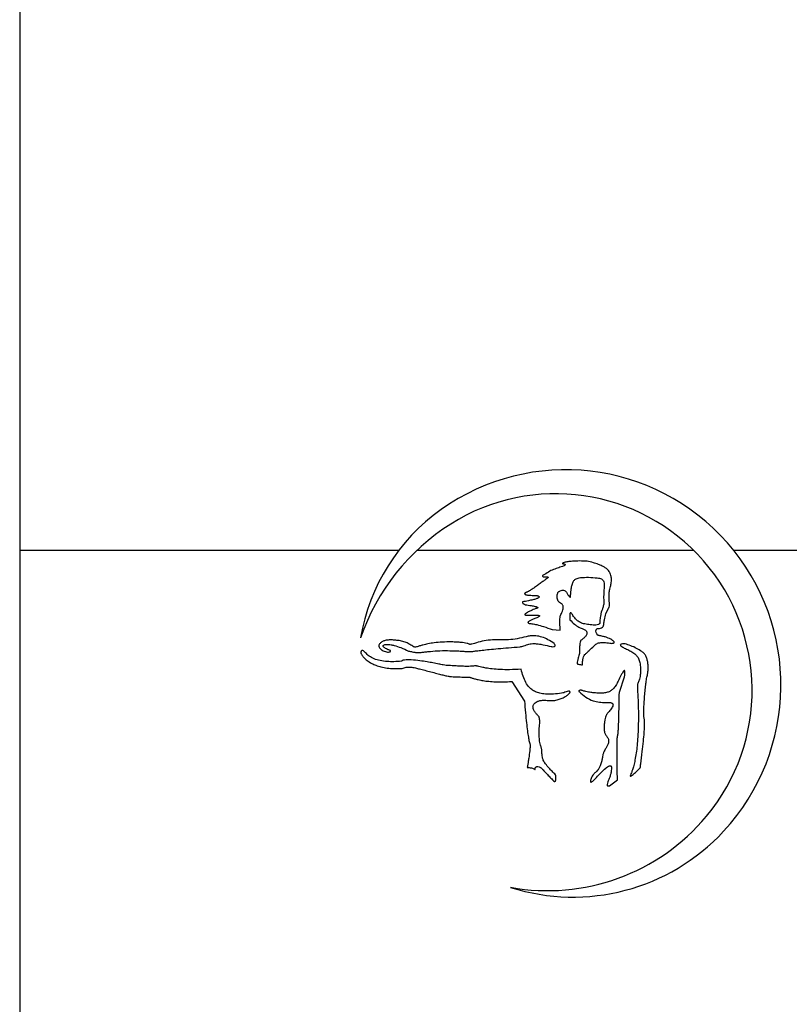
# Model space of a CAD drawing. Units: millimetres. Extents: x 15 to 966, y -824 to 292.
# Drawn here: x 187 to 203, y 197 to 218 of the extents above; entities that cross this region are included whole.
import ezdxf

# ---------------------------------------------------------------- set-up
doc = ezdxf.new("R2010")
doc.units = ezdxf.units.MM

msp = doc.modelspace()

# ---------------------------------------------------------------- linework, layer by layer
at = {"color": 7, "linetype": 'Continuous', "lineweight": 25}
for p, q in [((186.607, 230.303), (186.607, 206.97)), ((186.607, 230.303), (186.607, 206.97)), ((194.78, 206.97), (186.607, 206.97)), ((194.78, 206.97), (186.607, 206.97)), ((186.607, 206.97), (186.607, 173.637)), ((186.607, 206.97), (186.607, 173.637)), ((201.14, 206.97), (195.17, 206.97)), ((201.14, 206.97), (195.17, 206.97)), ((236.607, 206.97), (202.003, 206.97)), ((236.607, 206.97), (202.003, 206.97)), ((199.246, 205.604), (199.306, 205.728)), ((198.091, 205.264), (198.264, 205.253)), ((198.74, 204.503), (198.746, 204.533)), ((199.538, 203.914), (199.65, 204.247)), ((197.217, 204.146), (197.491, 203.723)), ((199.324, 201.897), (199.496, 202.022))]:
    msp.add_line(p, q, dxfattribs=at)
for centre, radius, start, end in [((198.382, 204.069), 4.64, 317.162, 125.4173), ((198.162, 203.954), 4.239, 320.1542, 122.239), ((198.165, 204.374), 4.266, 125.4173, 170.4255), ((198.414, 203.555), 4.71, 122.239, 161.0666), ((198.022, 202.387), 0.333, 203.4974, 205.0529), ((197.99, 204.098), 4.463, 259.7072, 320.1542), ((198.537, 203.925), 4.428, 252.3233, 317.162)]:
    msp.add_arc(centre, radius, start, end, dxfattribs=at)
for points, knots in [([(198.348, 206.639), (198.336, 206.633), (198.307, 206.62), (198.239, 206.601), (198.145, 206.57), (198.03, 206.523), (197.961, 206.474), (197.924, 206.449)], [0, 0, 0, 0, 0.0845408, 0.2062254, 0.4549615, 0.7163555, 1, 1, 1, 1]), ([(198.841, 206.74), (198.789, 206.741), (198.684, 206.744), (198.545, 206.738), (198.433, 206.727), (198.364, 206.715), (198.329, 206.703), (198.319, 206.697), (198.316, 206.694), (198.315, 206.691), (198.314, 206.688), (198.314, 206.686), (198.316, 206.683), (198.317, 206.682), (198.318, 206.681)], [0, 0, 0, 0, 0.288442, 0.574125, 0.766745, 0.907436, 0.95681, 0.966359, 0.974178, 0.979335, 0.983973, 0.988632, 0.993824, 1, 1, 1, 1]), ([(198.318, 206.681), (198.327, 206.68), (198.341, 206.68), (198.357, 206.676), (198.364, 206.673), (198.368, 206.669), (198.369, 206.667), (198.37, 206.664), (198.369, 206.66), (198.366, 206.655), (198.36, 206.647), (198.353, 206.643), (198.348, 206.639)], [0, 0, 0, 0, 0.3141421, 0.4377628, 0.5396604, 0.5719507, 0.6019123, 0.6317848, 0.6646921, 0.7261229, 0.8097924, 1, 1, 1, 1]), ([(199.347, 206.455), (199.347, 206.455), (199.345, 206.457), (199.343, 206.461), (199.341, 206.471), (199.335, 206.491), (199.319, 206.522), (199.284, 206.561), (199.233, 206.6), (199.164, 206.637), (199.079, 206.672), (198.969, 206.708), (198.887, 206.729), (198.841, 206.74)], [0, 0, 0, 0, 0.00453, 0.010376, 0.023003, 0.056528, 0.113041, 0.194791, 0.311758, 0.429971, 0.580357, 0.768501, 1, 1, 1, 1]), ([(197.985, 206.371), (197.972, 206.362), (197.94, 206.337), (197.881, 206.294), (197.809, 206.24), (197.733, 206.187), (197.664, 206.138), (197.607, 206.103), (197.567, 206.078), (197.546, 206.07), (197.539, 206.068)], [0, 0, 0, 0, 0.086914, 0.228219, 0.402207, 0.587189, 0.741874, 0.873622, 0.959104, 1, 1, 1, 1]), ([(197.924, 206.449), (197.915, 206.445), (197.9, 206.439), (197.887, 206.429), (197.882, 206.424), (197.881, 206.421), (197.881, 206.418), (197.882, 206.416), (197.883, 206.413), (197.888, 206.408), (197.897, 206.405), (197.904, 206.402), (197.907, 206.401)], [0, 0, 0, 0, 0.363079, 0.525809, 0.564785, 0.598138, 0.62829, 0.658442, 0.691796, 0.730771, 0.893501, 1, 1, 1, 1]), ([(197.907, 206.401), (197.915, 206.402), (197.94, 206.404), (197.969, 206.405), (197.991, 206.401), (197.997, 206.397), (197.999, 206.395), (198, 206.393), (198, 206.39), (198, 206.388), (197.997, 206.382), (197.991, 206.376), (197.986, 206.372), (197.985, 206.371)], [0, 0, 0, 0, 0.1910543, 0.5940033, 0.7067774, 0.733223, 0.7554817, 0.7753182, 0.7951547, 0.8174134, 0.843859, 0.9566331, 1, 1, 1, 1]), ([(198.52, 206.222), (198.522, 206.229), (198.528, 206.244), (198.536, 206.279), (198.552, 206.314), (198.581, 206.343), (198.611, 206.362), (198.651, 206.377), (198.682, 206.381), (198.699, 206.383)], [0, 0, 0, 0, 0.079306, 0.188684, 0.401655, 0.514609, 0.64567, 0.803979, 1, 1, 1, 1]), ([(198.699, 206.383), (198.758, 206.387), (198.879, 206.396), (199, 206.383), (199.062, 206.377)], [0, 0, 0, 0, 0.4866361, 1, 1, 1, 1]), ([(199.062, 206.377), (199.078, 206.376), (199.109, 206.373), (199.15, 206.358), (199.184, 206.332), (199.207, 206.289), (199.209, 206.254), (199.21, 206.235)], [0, 0, 0, 0, 0.212377, 0.392864, 0.555071, 0.760147, 1, 1, 1, 1]), ([(199.347, 206.193), (199.353, 206.221), (199.362, 206.267), (199.369, 206.327), (199.369, 206.373), (199.358, 206.413), (199.351, 206.44), (199.347, 206.455)], [0, 0, 0, 0, 0.320221, 0.534222, 0.68252, 0.828312, 1, 1, 1, 1]), ([(198.485, 205.984), (198.488, 206.019), (198.493, 206.079), (198.504, 206.155), (198.51, 206.2), (198.518, 206.219), (198.52, 206.222)], [0, 0, 0, 0, 0.434449, 0.749106, 0.950939, 1, 1, 1, 1]), ([(199.21, 206.235), (199.209, 206.197), (199.207, 206.122), (199.201, 206.024), (199.197, 205.947), (199.202, 205.906), (199.204, 205.889)], [0, 0, 0, 0, 0.334936, 0.646967, 0.851039, 1, 1, 1, 1]), ([(199.317, 206.027), (199.317, 206.035), (199.317, 206.056), (199.323, 206.092), (199.334, 206.138), (199.342, 206.173), (199.347, 206.193)], [0, 0, 0, 0, 0.154924, 0.372652, 0.630779, 1, 1, 1, 1]), ([(197.771, 205.937), (197.763, 205.934), (197.731, 205.921), (197.666, 205.903), (197.567, 205.881), (197.491, 205.868), (197.449, 205.86)], [0, 0, 0, 0, 0.081342, 0.307265, 0.613204, 1, 1, 1, 1]), ([(197.539, 206.068), (197.532, 206.066), (197.52, 206.063), (197.508, 206.057), (197.501, 206.05), (197.497, 206.046), (197.496, 206.041), (197.496, 206.036), (197.497, 206.031), (197.501, 206.026), (197.506, 206.022), (197.516, 206.016), (197.533, 206.011), (197.548, 206.009), (197.556, 206.008)], [0, 0, 0, 0, 0.160469, 0.284393, 0.334328, 0.377648, 0.416321, 0.453208, 0.49175, 0.535191, 0.58605, 0.646115, 0.798485, 1, 1, 1, 1]), ([(197.556, 206.008), (197.58, 206.007), (197.625, 206.003), (197.685, 206), (197.729, 205.997), (197.751, 205.996), (197.758, 205.996)], [0, 0, 0, 0, 0.3427845, 0.6775463, 0.8841882, 1, 1, 1, 1]), ([(197.758, 205.996), (197.762, 205.996), (197.77, 205.995), (197.782, 205.991), (197.794, 205.985), (197.802, 205.979), (197.805, 205.973), (197.806, 205.969), (197.806, 205.965), (197.804, 205.96), (197.799, 205.954), (197.788, 205.946), (197.778, 205.941), (197.771, 205.937)], [0, 0, 0, 0, 0.096697, 0.224619, 0.356711, 0.471545, 0.505529, 0.538868, 0.573865, 0.61337, 0.686635, 0.784024, 1, 1, 1, 1]), ([(198.271, 205.836), (198.257, 205.844), (198.231, 205.859), (198.207, 205.897), (198.196, 205.937), (198.194, 205.989), (198.204, 206.034), (198.217, 206.067), (198.224, 206.077), (198.227, 206.079), (198.228, 206.079), (198.229, 206.08)], [0, 0, 0, 0, 0.16972, 0.321136, 0.467857, 0.61219, 0.865941, 0.961675, 0.987435, 0.99452, 1, 1, 1, 1]), ([(198.229, 206.08), (198.231, 206.081), (198.236, 206.083), (198.246, 206.09), (198.269, 206.104), (198.3, 206.116), (198.338, 206.114), (198.371, 206.098), (198.402, 206.064), (198.417, 206.033), (198.425, 206.014)], [0, 0, 0, 0, 0.02965, 0.066037, 0.151895, 0.339597, 0.456946, 0.590858, 0.763205, 1, 1, 1, 1]), ([(198.425, 206.014), (198.427, 206.012), (198.44, 205.997), (198.456, 205.979), (198.473, 205.966), (198.479, 205.964), (198.481, 205.963), (198.482, 205.964), (198.484, 205.964), (198.485, 205.965), (198.486, 205.966), (198.486, 205.968), (198.487, 205.974), (198.486, 205.979), (198.485, 205.984), (198.485, 205.984)], [0, 0, 0, 0, 0.098131, 0.587596, 0.719044, 0.741274, 0.759881, 0.775616, 0.789696, 0.803776, 0.81951, 0.838117, 0.860347, 0.991795, 1, 1, 1, 1]), ([(199.324, 205.842), (199.322, 205.865), (199.32, 205.907), (199.318, 205.968), (199.317, 206.007), (199.317, 206.027)], [0, 0, 0, 0, 0.3737734, 0.6783917, 1, 1, 1, 1]), ([(197.449, 205.86), (197.448, 205.856), (197.447, 205.848), (197.451, 205.837), (197.458, 205.828), (197.477, 205.813), (197.498, 205.806), (197.514, 205.8)], [0, 0, 0, 0, 0.135301, 0.233891, 0.34482, 0.477015, 1, 1, 1, 1]), ([(197.734, 205.717), (197.699, 205.702), (197.638, 205.676), (197.564, 205.639), (197.522, 205.614), (197.505, 205.598), (197.502, 205.591), (197.502, 205.589), (197.502, 205.586), (197.503, 205.583), (197.505, 205.581), (197.511, 205.578), (197.53, 205.574), (197.549, 205.574), (197.562, 205.574)], [0, 0, 0, 0, 0.345152, 0.592686, 0.742141, 0.784284, 0.794275, 0.802758, 0.810376, 0.817994, 0.826477, 0.836469, 0.878611, 1, 1, 1, 1]), ([(197.514, 205.8), (197.555, 205.794), (197.623, 205.784), (197.708, 205.768), (197.756, 205.755), (197.776, 205.745), (197.78, 205.741), (197.782, 205.739), (197.782, 205.737), (197.782, 205.734), (197.78, 205.732), (197.775, 205.728), (197.76, 205.722), (197.745, 205.719), (197.734, 205.717)], [0, 0, 0, 0, 0.3669147, 0.6269684, 0.775322, 0.8158662, 0.8250232, 0.8324814, 0.8389242, 0.845367, 0.8528251, 0.8619821, 0.9025263, 1, 1, 1, 1]), ([(198.264, 205.55), (198.269, 205.562), (198.281, 205.59), (198.302, 205.635), (198.32, 205.685), (198.329, 205.732), (198.328, 205.769), (198.316, 205.798), (198.297, 205.821), (198.28, 205.83), (198.271, 205.836)], [0, 0, 0, 0, 0.1190943, 0.2864173, 0.4719185, 0.6076964, 0.7342646, 0.8160116, 0.9017344, 1, 1, 1, 1]), ([(199.204, 205.889), (199.205, 205.878), (199.208, 205.851), (199.199, 205.799), (199.185, 205.739), (199.168, 205.688), (199.157, 205.662), (199.153, 205.655), (199.152, 205.653), (199.151, 205.652)], [0, 0, 0, 0, 0.142006, 0.324453, 0.638236, 0.898473, 0.970018, 0.988141, 1, 1, 1, 1]), ([(199.306, 205.728), (199.308, 205.731), (199.313, 205.737), (199.323, 205.762), (199.325, 205.798), (199.324, 205.829), (199.324, 205.842)], [0, 0, 0, 0, 0.0894203, 0.1935687, 0.6742021, 1, 1, 1, 1]), ([(197.562, 205.574), (197.59, 205.575), (197.643, 205.577), (197.713, 205.578), (197.765, 205.576), (197.795, 205.573), (197.809, 205.568), (197.813, 205.565), (197.816, 205.563), (197.818, 205.56), (197.818, 205.558), (197.817, 205.555), (197.814, 205.549), (197.803, 205.541), (197.776, 205.526), (197.752, 205.516), (197.734, 205.509)], [0, 0, 0, 0, 0.232396, 0.443676, 0.578132, 0.672082, 0.688421, 0.701762, 0.712461, 0.719326, 0.725974, 0.733298, 0.742058, 0.780961, 0.84399, 1, 1, 1, 1]), ([(197.734, 205.509), (197.71, 205.499), (197.668, 205.482), (197.616, 205.457), (197.585, 205.44), (197.572, 205.427), (197.569, 205.423), (197.567, 205.418), (197.568, 205.413), (197.57, 205.409), (197.575, 205.405), (197.588, 205.399), (197.614, 205.394), (197.637, 205.391), (197.651, 205.39)], [0, 0, 0, 0, 0.272366, 0.471997, 0.613607, 0.637677, 0.657121, 0.672916, 0.688601, 0.705245, 0.725752, 0.751702, 0.851864, 1, 1, 1, 1]), ([(198.264, 205.253), (198.261, 205.301), (198.256, 205.382), (198.256, 205.48), (198.259, 205.531), (198.264, 205.549), (198.264, 205.55)], [0, 0, 0, 0, 0.484532, 0.818982, 0.985463, 1, 1, 1, 1]), ([(198.526, 205.586), (198.519, 205.596), (198.509, 205.61), (198.495, 205.623), (198.487, 205.626), (198.482, 205.626), (198.478, 205.624), (198.473, 205.617), (198.467, 205.594), (198.466, 205.545), (198.47, 205.501), (198.473, 205.473)], [0, 0, 0, 0, 0.169684, 0.236736, 0.260551, 0.280605, 0.30066, 0.324475, 0.391527, 0.623089, 1, 1, 1, 1]), ([(198.907, 205.366), (198.868, 205.371), (198.798, 205.38), (198.706, 205.409), (198.633, 205.453), (198.574, 205.513), (198.542, 205.561), (198.526, 205.586)], [0, 0, 0, 0, 0.256119, 0.456781, 0.624019, 0.807107, 1, 1, 1, 1]), ([(199.151, 205.652), (199.151, 205.652), (199.15, 205.651), (199.146, 205.642), (199.142, 205.621), (199.134, 205.579), (199.125, 205.515), (199.118, 205.462), (199.115, 205.431)], [0, 0, 0, 0, 0.000633, 0.015761, 0.128008, 0.285477, 0.588684, 1, 1, 1, 1]), ([(199.204, 205.384), (199.208, 205.415), (199.217, 205.489), (199.236, 205.562), (199.246, 205.604)], [0, 0, 0, 0, 0.421584, 1, 1, 1, 1]), ([(197.651, 205.39), (197.687, 205.384), (197.773, 205.37), (197.92, 205.325), (198.03, 205.286), (198.091, 205.264)], [0, 0, 0, 0, 0.2376692, 0.570382, 1, 1, 1, 1]), ([(198.473, 205.473), (198.504, 205.442), (198.562, 205.382), (198.66, 205.313), (198.731, 205.288), (198.764, 205.276)], [0, 0, 0, 0, 0.372139, 0.701487, 1, 1, 1, 1]), ([(198.764, 205.276), (198.774, 205.271), (198.793, 205.262), (198.815, 205.244), (198.83, 205.226), (198.84, 205.204), (198.841, 205.178), (198.827, 205.139), (198.793, 205.098), (198.75, 205.062), (198.722, 205.041), (198.711, 205.032)], [0, 0, 0, 0, 0.103049, 0.186925, 0.256317, 0.316556, 0.400771, 0.488563, 0.682218, 0.871443, 1, 1, 1, 1]), ([(199.115, 205.431), (199.116, 205.425), (199.119, 205.415), (199.117, 205.399), (199.11, 205.388), (199.1, 205.38), (199.075, 205.367), (199.032, 205.361), (198.971, 205.36), (198.93, 205.364), (198.907, 205.366)], [0, 0, 0, 0, 0.071113, 0.13197, 0.176054, 0.22435, 0.280122, 0.509259, 0.727644, 1, 1, 1, 1]), ([(199.062, 205.152), (199.058, 205.159), (199.045, 205.184), (199.033, 205.218), (199.033, 205.251), (199.041, 205.269), (199.056, 205.282), (199.08, 205.289), (199.098, 205.288), (199.109, 205.288)], [0, 0, 0, 0, 0.130025, 0.430525, 0.537925, 0.628829, 0.719734, 0.827134, 1, 1, 1, 1]), ([(199.109, 205.288), (199.125, 205.292), (199.155, 205.3), (199.186, 205.327), (199.2, 205.356), (199.203, 205.374), (199.204, 205.384)], [0, 0, 0, 0, 0.338051, 0.621824, 0.803022, 1, 1, 1, 1]), ([(197.527, 205.11), (197.464, 205.094), (197.339, 205.062), (197.145, 205.039), (197.015, 205.043), (196.949, 205.045)], [0, 0, 0, 0, 0.333582, 0.662753, 1, 1, 1, 1]), ([(198.134, 204.961), (198.09, 204.991), (198.006, 205.047), (197.873, 205.104), (197.743, 205.133), (197.626, 205.134), (197.556, 205.117), (197.527, 205.11)], [0, 0, 0, 0, 0.245197, 0.465612, 0.667826, 0.860294, 1, 1, 1, 1]), ([(199.235, 205.104), (199.21, 205.11), (199.171, 205.119), (199.124, 205.13), (199.096, 205.136), (199.077, 205.142), (199.067, 205.148), (199.062, 205.152)], [0, 0, 0, 0, 0.418477, 0.668474, 0.805104, 0.896104, 1, 1, 1, 1]), ([(199.365, 204.967), (199.378, 204.967), (199.395, 204.967), (199.414, 204.974), (199.421, 204.978), (199.425, 204.984), (199.427, 204.99), (199.426, 204.996), (199.422, 205.005), (199.411, 205.018), (199.387, 205.037), (199.349, 205.059), (199.296, 205.083), (199.256, 205.096), (199.235, 205.104)], [0, 0, 0, 0, 0.132553, 0.168019, 0.195996, 0.2159, 0.23473, 0.25518, 0.279276, 0.338008, 0.416727, 0.581987, 0.77183, 1, 1, 1, 1]), ([(194.789, 205.027), (194.758, 205.03), (194.694, 205.037), (194.6, 205.042), (194.515, 205.036), (194.444, 205.016), (194.387, 204.981), (194.362, 204.944), (194.35, 204.926)], [0, 0, 0, 0, 0.200036, 0.399914, 0.589071, 0.727407, 0.860485, 1, 1, 1, 1]), ([(194.35, 204.926), (194.352, 204.913), (194.356, 204.887), (194.386, 204.842), (194.435, 204.809), (194.492, 204.788), (194.538, 204.779), (194.57, 204.778), (194.588, 204.783), (194.596, 204.786), (194.601, 204.791), (194.604, 204.796), (194.604, 204.801), (194.603, 204.807), (194.601, 204.81), (194.6, 204.812)], [0, 0, 0, 0, 0.113739, 0.2252, 0.456645, 0.611812, 0.752406, 0.863429, 0.891851, 0.915739, 0.935834, 0.949656, 0.963942, 0.98028, 1, 1, 1, 1]), ([(194.6, 204.812), (194.579, 204.82), (194.542, 204.833), (194.498, 204.855), (194.469, 204.874), (194.454, 204.889), (194.447, 204.9), (194.445, 204.909), (194.446, 204.916), (194.45, 204.923), (194.456, 204.929), (194.473, 204.938), (194.509, 204.944), (194.56, 204.943), (194.62, 204.935), (194.709, 204.915), (194.837, 204.874), (194.937, 204.827), (194.992, 204.8)], [0, 0, 0, 0, 0.0855647, 0.1515316, 0.1905501, 0.2193779, 0.2319312, 0.2424272, 0.2518483, 0.2614427, 0.2723443, 0.2853058, 0.3357499, 0.4090022, 0.4828583, 0.5709508, 0.7632048, 1, 1, 1, 1]), ([(195.129, 204.884), (195.119, 204.887), (195.096, 204.895), (195.049, 204.926), (194.981, 204.965), (194.892, 205.008), (194.824, 205.02), (194.789, 205.027)], [0, 0, 0, 0, 0.081356, 0.201434, 0.450235, 0.713043, 1, 1, 1, 1]), ([(195.92, 204.997), (195.852, 204.997), (195.727, 204.997), (195.556, 204.982), (195.418, 204.96), (195.312, 204.935), (195.235, 204.912), (195.184, 204.895), (195.153, 204.886), (195.136, 204.883), (195.131, 204.884), (195.129, 204.884)], [0, 0, 0, 0, 0.2541498, 0.4660045, 0.6392915, 0.7770129, 0.8705682, 0.9393475, 0.9800681, 0.9912527, 1, 1, 1, 1]), ([(196.414, 204.967), (196.394, 204.962), (196.364, 204.953), (196.328, 204.943), (196.304, 204.946), (196.283, 204.958), (196.245, 204.97), (196.191, 204.98), (196.118, 204.988), (196.028, 204.994), (195.959, 204.996), (195.92, 204.997)], [0, 0, 0, 0, 0.123488, 0.187309, 0.222753, 0.262394, 0.332217, 0.459143, 0.589711, 0.767108, 1, 1, 1, 1]), ([(196.336, 204.789), (196.35, 204.791), (196.39, 204.796), (196.47, 204.806), (196.588, 204.82), (196.743, 204.837), (196.934, 204.855), (197.156, 204.874), (197.313, 204.884), (197.396, 204.89)], [0, 0, 0, 0, 0.03747, 0.114359, 0.227132, 0.372263, 0.555188, 0.765763, 1, 1, 1, 1]), ([(196.949, 205.045), (196.885, 205.044), (196.761, 205.043), (196.581, 205.018), (196.469, 204.984), (196.414, 204.967)], [0, 0, 0, 0, 0.353404, 0.68516, 1, 1, 1, 1]), ([(197.396, 204.89), (197.423, 204.898), (197.471, 204.911), (197.534, 204.932), (197.587, 204.949), (197.643, 204.96), (197.683, 204.961), (197.705, 204.961)], [0, 0, 0, 0, 0.266846, 0.465307, 0.623056, 0.795369, 1, 1, 1, 1]), ([(197.705, 204.961), (197.733, 204.96), (197.797, 204.956), (197.918, 204.933), (198.011, 204.91), (198.068, 204.896)], [0, 0, 0, 0, 0.224632, 0.519545, 1, 1, 1, 1]), ([(198.068, 204.896), (198.069, 204.896), (198.089, 204.894), (198.112, 204.893), (198.137, 204.899), (198.145, 204.904), (198.151, 204.911), (198.153, 204.92), (198.152, 204.93), (198.146, 204.944), (198.138, 204.954), (198.134, 204.961)], [0, 0, 0, 0, 0.027478, 0.404096, 0.488443, 0.556593, 0.614982, 0.673371, 0.741521, 0.825869, 1, 1, 1, 1]), ([(198.711, 205.032), (198.709, 205.03), (198.704, 205.026), (198.693, 205.004), (198.684, 204.953), (198.679, 204.862), (198.68, 204.79), (198.681, 204.747)], [0, 0, 0, 0, 0.0299, 0.0683, 0.247349, 0.560284, 1, 1, 1, 1]), ([(198.793, 204.723), (198.801, 204.731), (198.826, 204.755), (198.875, 204.802), (198.947, 204.87), (199.002, 204.921), (199.032, 204.95)], [0, 0, 0, 0, 0.095829, 0.315107, 0.616494, 1, 1, 1, 1]), ([(199.032, 204.95), (199.044, 204.956), (199.069, 204.971), (199.13, 204.983), (199.219, 204.986), (199.302, 204.977), (199.354, 204.969), (199.365, 204.967)], [0, 0, 0, 0, 0.11695, 0.258671, 0.538507, 0.900414, 1, 1, 1, 1]), ([(199.661, 204.957), (199.65, 204.957), (199.623, 204.956), (199.591, 204.953), (199.568, 204.944), (199.562, 204.938), (199.559, 204.933), (199.559, 204.928), (199.563, 204.92), (199.579, 204.902), (199.609, 204.884), (199.634, 204.871), (199.645, 204.866)], [0, 0, 0, 0, 0.139604, 0.372839, 0.442004, 0.467401, 0.489349, 0.511297, 0.536693, 0.605859, 0.839094, 1, 1, 1, 1]), ([(199.645, 204.866), (199.677, 204.851), (199.74, 204.821), (199.831, 204.774), (199.905, 204.715), (199.956, 204.638), (199.987, 204.544), (199.991, 204.473), (199.994, 204.434)], [0, 0, 0, 0, 0.179601, 0.348216, 0.511105, 0.646437, 0.803832, 1, 1, 1, 1]), ([(200.025, 204.791), (199.987, 204.814), (199.909, 204.86), (199.787, 204.917), (199.702, 204.944), (199.661, 204.957)], [0, 0, 0, 0, 0.331312, 0.678018, 1, 1, 1, 1]), ([(194.064, 204.765), (194.054, 204.775), (194.037, 204.792), (194.014, 204.808), (193.999, 204.813), (193.99, 204.813), (193.98, 204.811), (193.97, 204.802), (193.964, 204.787), (193.961, 204.773), (193.962, 204.763), (193.963, 204.759)], [0, 0, 0, 0, 0.272751, 0.45558, 0.521662, 0.575889, 0.622651, 0.71915, 0.820829, 0.920777, 1, 1, 1, 1]), ([(193.963, 204.759), (193.964, 204.757), (193.965, 204.751), (193.972, 204.738), (193.991, 204.706), (194.032, 204.656), (194.103, 204.592), (194.191, 204.536), (194.292, 204.49), (194.403, 204.456), (194.535, 204.431), (194.688, 204.419), (194.797, 204.423), (194.855, 204.426)], [0, 0, 0, 0, 0.007039, 0.017013, 0.04388, 0.11813, 0.210686, 0.3277, 0.427425, 0.542232, 0.674194, 0.82583, 1, 1, 1, 1]), ([(194.837, 204.581), (194.783, 204.577), (194.681, 204.569), (194.528, 204.572), (194.384, 204.59), (194.253, 204.628), (194.144, 204.683), (194.09, 204.738), (194.064, 204.765)], [0, 0, 0, 0, 0.19639, 0.372485, 0.558704, 0.721443, 0.866035, 1, 1, 1, 1]), ([(194.992, 204.8), (195.019, 204.795), (195.064, 204.787), (195.12, 204.775), (195.162, 204.768), (195.2, 204.766), (195.241, 204.77), (195.295, 204.775), (195.37, 204.784), (195.428, 204.79), (195.462, 204.794)], [0, 0, 0, 0, 0.174145, 0.286972, 0.367137, 0.444091, 0.522099, 0.631321, 0.785925, 1, 1, 1, 1]), ([(195.462, 204.794), (195.531, 204.8), (195.671, 204.811), (195.876, 204.81), (196.047, 204.804), (196.175, 204.796), (196.256, 204.792), (196.307, 204.788), (196.33, 204.789), (196.336, 204.789)], [0, 0, 0, 0, 0.2380668, 0.4801553, 0.7019194, 0.8250104, 0.9210797, 0.9774852, 1, 1, 1, 1]), ([(198.681, 204.747), (198.671, 204.717), (198.654, 204.665), (198.637, 204.595), (198.629, 204.55), (198.632, 204.526), (198.636, 204.519), (198.639, 204.516), (198.642, 204.515), (198.644, 204.515), (198.645, 204.515)], [0, 0, 0, 0, 0.3830315, 0.6680168, 0.87566, 0.9366435, 0.9587455, 0.97766, 0.988495, 1, 1, 1, 1]), ([(198.746, 204.533), (198.746, 204.56), (198.746, 204.609), (198.759, 204.677), (198.783, 204.709), (198.793, 204.723)], [0, 0, 0, 0, 0.4082196, 0.7336966, 1, 1, 1, 1]), ([(200.137, 204.255), (200.137, 204.255), (200.138, 204.256), (200.139, 204.258), (200.14, 204.263), (200.143, 204.276), (200.149, 204.309), (200.156, 204.366), (200.159, 204.444), (200.156, 204.525), (200.143, 204.605), (200.12, 204.678), (200.083, 204.745), (200.044, 204.776), (200.025, 204.791)], [0, 0, 0, 0, 0.002013, 0.004914, 0.011248, 0.027728, 0.072118, 0.190064, 0.324702, 0.474185, 0.611262, 0.74542, 0.873924, 1, 1, 1, 1]), ([(195.051, 204.61), (195.024, 204.611), (194.976, 204.612), (194.91, 204.608), (194.863, 204.6), (194.842, 204.585), (194.837, 204.581)], [0, 0, 0, 0, 0.36772, 0.653514, 0.907923, 1, 1, 1, 1]), ([(194.855, 204.426), (194.883, 204.435), (194.941, 204.456), (195.039, 204.458), (195.105, 204.445), (195.14, 204.438)], [0, 0, 0, 0, 0.303435, 0.631241, 1, 1, 1, 1]), ([(195.807, 204.491), (195.785, 204.494), (195.73, 204.501), (195.634, 204.523), (195.519, 204.546), (195.382, 204.57), (195.227, 204.593), (195.113, 204.604), (195.051, 204.61)], [0, 0, 0, 0, 0.089582, 0.215126, 0.38428, 0.552718, 0.756616, 1, 1, 1, 1]), ([(195.14, 204.438), (195.17, 204.43), (195.238, 204.413), (195.349, 204.384), (195.474, 204.352), (195.596, 204.32), (195.704, 204.293), (195.784, 204.273), (195.838, 204.26), (195.863, 204.255), (195.872, 204.254)], [0, 0, 0, 0, 0.120685, 0.279071, 0.456832, 0.635641, 0.779305, 0.897105, 0.963393, 1, 1, 1, 1]), ([(196.236, 204.468), (196.226, 204.468), (196.195, 204.471), (196.122, 204.474), (196.032, 204.479), (195.938, 204.484), (195.869, 204.488), (195.826, 204.49), (195.807, 204.491)], [0, 0, 0, 0, 0.073152, 0.21457, 0.513483, 0.701005, 0.870124, 1, 1, 1, 1]), ([(196.455, 204.479), (196.447, 204.479), (196.427, 204.48), (196.383, 204.476), (196.328, 204.473), (196.275, 204.467), (196.246, 204.468), (196.236, 204.468)], [0, 0, 0, 0, 0.112902, 0.280931, 0.592649, 0.871434, 1, 1, 1, 1]), ([(197.419, 204.407), (197.337, 204.403), (197.185, 204.396), (196.976, 204.4), (196.805, 204.414), (196.673, 204.431), (196.577, 204.45), (196.515, 204.464), (196.477, 204.475), (196.46, 204.478), (196.455, 204.479)], [0, 0, 0, 0, 0.255153, 0.469793, 0.646092, 0.78584, 0.879689, 0.946968, 0.984535, 1, 1, 1, 1]), ([(198.645, 204.515), (198.649, 204.515), (198.681, 204.514), (198.712, 204.508), (198.74, 204.503)], [0, 0, 0, 0, 0.126385, 1, 1, 1, 1]), ([(199.994, 204.434), (199.994, 204.398), (199.995, 204.336), (199.987, 204.256), (199.974, 204.199), (199.957, 204.157), (199.941, 204.122), (199.928, 204.083), (199.927, 204.054), (199.926, 204.038)], [0, 0, 0, 0, 0.266409, 0.456746, 0.592932, 0.695662, 0.786969, 0.88061, 1, 1, 1, 1]), ([(195.872, 204.254), (195.887, 204.253), (195.927, 204.249), (196.016, 204.246), (196.114, 204.242), (196.204, 204.239), (196.257, 204.237), (196.292, 204.236), (196.307, 204.236), (196.313, 204.236)], [0, 0, 0, 0, 0.102552, 0.275257, 0.60605, 0.763159, 0.892575, 0.964, 1, 1, 1, 1]), ([(196.313, 204.236), (196.314, 204.235), (196.316, 204.235), (196.32, 204.234), (196.332, 204.23), (196.362, 204.22), (196.418, 204.203), (196.502, 204.181), (196.606, 204.162), (196.729, 204.146), (196.872, 204.137), (197.037, 204.135), (197.154, 204.142), (197.217, 204.146)], [0, 0, 0, 0, 0.002777, 0.006906, 0.016185, 0.041252, 0.112935, 0.206022, 0.326845, 0.458752, 0.61416, 0.794137, 1, 1, 1, 1]), ([(198.294, 203.891), (198.236, 203.884), (198.13, 203.87), (197.981, 203.869), (197.856, 203.882), (197.752, 203.911), (197.667, 203.955), (197.586, 204.023), (197.516, 204.124), (197.461, 204.26), (197.434, 204.357), (197.419, 204.407)], [0, 0, 0, 0, 0.14982, 0.275697, 0.381545, 0.47181, 0.551444, 0.625533, 0.740921, 0.864493, 1, 1, 1, 1]), ([(199.573, 204.271), (199.554, 204.232), (199.518, 204.16), (199.465, 204.062), (199.41, 203.988), (199.348, 203.938), (199.278, 203.907), (199.226, 203.9), (199.199, 203.896)], [0, 0, 0, 0, 0.232192, 0.428607, 0.597728, 0.721745, 0.851038, 1, 1, 1, 1]), ([(199.65, 204.247), (199.653, 204.268), (199.658, 204.305), (199.66, 204.347), (199.656, 204.369), (199.653, 204.375), (199.651, 204.377), (199.649, 204.378), (199.646, 204.379), (199.643, 204.378), (199.637, 204.375), (199.621, 204.359), (199.6, 204.323), (199.583, 204.29), (199.573, 204.271)], [0, 0, 0, 0, 0.231746, 0.4171, 0.468911, 0.481038, 0.491229, 0.500299, 0.509369, 0.51956, 0.531687, 0.583497, 0.768852, 1, 1, 1, 1]), ([(200.073, 203.355), (200.07, 203.379), (200.063, 203.435), (200.065, 203.531), (200.07, 203.652), (200.08, 203.789), (200.093, 203.933), (200.107, 204.062), (200.12, 204.162), (200.129, 204.222), (200.134, 204.247), (200.136, 204.253), (200.137, 204.255), (200.137, 204.255), (200.137, 204.255)], [0, 0, 0, 0, 0.079744, 0.188113, 0.316395, 0.480751, 0.644994, 0.793915, 0.91227, 0.979036, 0.994526, 0.998331, 0.999309, 1, 1, 1, 1]), ([(199.926, 204.038), (199.932, 203.929), (199.944, 203.724), (199.95, 203.435), (199.947, 203.181), (199.938, 202.961), (199.923, 202.772), (199.902, 202.605), (199.878, 202.46), (199.851, 202.339), (199.824, 202.248), (199.8, 202.18), (199.783, 202.139), (199.774, 202.117), (199.772, 202.11), (199.772, 202.108), (199.772, 202.107), (199.773, 202.106), (199.774, 202.106), (199.775, 202.105), (199.775, 202.105), (199.776, 202.105)], [0, 0, 0, 0, 0.1670514, 0.3145928, 0.4439033, 0.5562445, 0.6528558, 0.7349488, 0.8146579, 0.8776797, 0.9257504, 0.9604652, 0.9875639, 0.9940477, 0.997068, 0.997649, 0.9981344, 0.9985613, 0.9989815, 0.9994479, 1, 1, 1, 1]), ([(198.008, 203.735), (198.045, 203.733), (198.116, 203.73), (198.217, 203.75), (198.309, 203.783), (198.387, 203.825), (198.439, 203.864), (198.463, 203.891), (198.471, 203.904), (198.475, 203.912), (198.475, 203.918), (198.475, 203.923), (198.473, 203.925), (198.473, 203.926)], [0, 0, 0, 0, 0.20445, 0.396467, 0.573352, 0.754143, 0.892565, 0.931186, 0.961316, 0.973256, 0.983317, 0.991951, 1, 1, 1, 1]), ([(198.473, 203.926), (198.47, 203.929), (198.464, 203.934), (198.452, 203.937), (198.427, 203.936), (198.388, 203.924), (198.342, 203.903), (198.309, 203.895), (198.294, 203.891)], [0, 0, 0, 0, 0.059057, 0.121724, 0.193303, 0.460576, 0.757354, 1, 1, 1, 1]), ([(198.74, 203.951), (198.734, 203.952), (198.722, 203.956), (198.701, 203.957), (198.683, 203.956), (198.672, 203.951), (198.667, 203.947), (198.664, 203.943), (198.664, 203.938), (198.665, 203.932), (198.668, 203.928), (198.669, 203.926)], [0, 0, 0, 0, 0.182102, 0.404522, 0.638701, 0.714457, 0.779318, 0.824452, 0.871851, 0.928358, 1, 1, 1, 1]), ([(198.669, 203.926), (198.716, 203.883), (198.807, 203.8), (198.96, 203.728), (199.108, 203.693), (199.2, 203.694), (199.246, 203.694)], [0, 0, 0, 0, 0.295825, 0.573879, 0.783052, 1, 1, 1, 1]), ([(199.199, 203.896), (199.16, 203.894), (199.083, 203.891), (198.973, 203.901), (198.885, 203.914), (198.821, 203.927), (198.777, 203.938), (198.752, 203.947), (198.74, 203.951)], [0, 0, 0, 0, 0.252161, 0.494545, 0.709781, 0.827859, 0.920295, 1, 1, 1, 1]), ([(199.502, 202.981), (199.503, 202.988), (199.508, 203.007), (199.513, 203.058), (199.519, 203.146), (199.524, 203.28), (199.529, 203.455), (199.534, 203.671), (199.536, 203.829), (199.538, 203.914)], [0, 0, 0, 0, 0.02316, 0.063408, 0.163016, 0.306441, 0.493734, 0.724916, 1, 1, 1, 1]), ([(197.491, 203.723), (197.498, 203.638), (197.512, 203.481), (197.533, 203.265), (197.553, 203.091), (197.573, 202.958), (197.589, 202.867), (197.604, 202.822), (197.61, 202.807)], [0, 0, 0, 0, 0.278058, 0.511913, 0.701617, 0.847269, 0.9491, 1, 1, 1, 1]), ([(197.675, 203.599), (197.677, 203.608), (197.68, 203.628), (197.696, 203.659), (197.723, 203.689), (197.766, 203.715), (197.828, 203.735), (197.911, 203.743), (197.973, 203.738), (198.008, 203.735)], [0, 0, 0, 0, 0.069609, 0.153198, 0.252278, 0.372597, 0.531394, 0.736148, 1, 1, 1, 1]), ([(197.812, 203.367), (197.808, 203.376), (197.799, 203.396), (197.768, 203.427), (197.73, 203.467), (197.689, 203.526), (197.68, 203.574), (197.675, 203.599)], [0, 0, 0, 0, 0.106408, 0.234055, 0.47304, 0.716642, 1, 1, 1, 1]), ([(199.246, 203.694), (199.266, 203.695), (199.302, 203.696), (199.345, 203.691), (199.374, 203.681), (199.39, 203.669), (199.399, 203.655), (199.403, 203.635), (199.395, 203.606), (199.375, 203.571), (199.337, 203.521), (199.298, 203.476), (199.264, 203.437), (199.256, 203.421), (199.252, 203.414)], [0, 0, 0, 0, 0.134026, 0.232003, 0.288483, 0.332072, 0.363926, 0.395363, 0.467316, 0.556176, 0.657107, 0.881664, 0.950912, 1, 1, 1, 1]), ([(197.806, 203.116), (197.81, 203.14), (197.815, 203.18), (197.822, 203.231), (197.825, 203.265), (197.825, 203.294), (197.818, 203.327), (197.814, 203.352), (197.812, 203.367)], [0, 0, 0, 0, 0.2831178, 0.4772571, 0.6069805, 0.697239, 0.8196689, 1, 1, 1, 1]), ([(199.252, 203.414), (199.248, 203.401), (199.238, 203.369), (199.225, 203.312), (199.213, 203.242), (199.206, 203.165), (199.21, 203.087), (199.226, 203.012), (199.256, 202.975), (199.27, 202.957)], [0, 0, 0, 0, 0.086886, 0.214077, 0.366642, 0.530358, 0.699937, 0.856943, 1, 1, 1, 1]), ([(199.989, 202.284), (199.993, 202.312), (200.008, 202.428), (200.032, 202.619), (200.057, 202.844), (200.073, 203.021), (200.081, 203.154), (200.082, 203.249), (200.08, 203.314), (200.075, 203.346), (200.073, 203.355)], [0, 0, 0, 0, 0.079181, 0.326343, 0.536631, 0.710121, 0.820709, 0.90879, 0.974617, 1, 1, 1, 1]), ([(197.86, 202.706), (197.857, 202.716), (197.85, 202.738), (197.834, 202.777), (197.823, 202.831), (197.813, 202.903), (197.807, 203), (197.807, 203.074), (197.806, 203.116)], [0, 0, 0, 0, 0.073235, 0.165083, 0.304081, 0.466655, 0.693333, 1, 1, 1, 1]), ([(199.27, 202.957), (199.282, 202.938), (199.303, 202.905), (199.311, 202.849), (199.297, 202.796), (199.268, 202.742), (199.246, 202.703), (199.235, 202.683)], [0, 0, 0, 0, 0.216635, 0.388712, 0.55303, 0.763841, 1, 1, 1, 1]), ([(199.496, 202.022), (199.494, 202.11), (199.491, 202.273), (199.489, 202.495), (199.488, 202.675), (199.489, 202.813), (199.493, 202.903), (199.496, 202.954), (199.5, 202.974), (199.502, 202.981)], [0, 0, 0, 0, 0.276077, 0.507888, 0.695447, 0.838778, 0.937941, 0.977351, 1, 1, 1, 1]), ([(197.61, 202.807), (197.611, 202.786), (197.614, 202.734), (197.603, 202.628), (197.589, 202.515), (197.572, 202.409), (197.561, 202.341), (197.554, 202.302), (197.551, 202.288)], [0, 0, 0, 0, 0.124823, 0.29693, 0.605456, 0.777432, 0.915745, 1, 1, 1, 1]), ([(197.878, 202.51), (197.875, 202.53), (197.87, 202.564), (197.867, 202.609), (197.866, 202.644), (197.865, 202.676), (197.862, 202.696), (197.86, 202.706)], [0, 0, 0, 0, 0.305792, 0.524318, 0.684909, 0.838865, 1, 1, 1, 1]), ([(198.164, 202.135), (198.138, 202.159), (198.09, 202.205), (198.016, 202.282), (197.951, 202.36), (197.898, 202.438), (197.883, 202.489), (197.878, 202.51)], [0, 0, 0, 0, 0.220238, 0.414847, 0.669688, 0.865484, 1, 1, 1, 1]), ([(199.235, 202.683), (199.227, 202.668), (199.214, 202.645), (199.197, 202.614), (199.188, 202.585), (199.18, 202.548), (199.17, 202.497), (199.162, 202.456), (199.157, 202.432)], [0, 0, 0, 0, 0.183896, 0.298742, 0.406821, 0.528803, 0.716549, 1, 1, 1, 1]), ([(197.717, 202.254), (197.718, 202.259), (197.72, 202.271), (197.726, 202.289), (197.74, 202.304), (197.759, 202.311), (197.792, 202.31), (197.822, 202.298), (197.844, 202.286), (197.848, 202.284)], [0, 0, 0, 0, 0.095134, 0.222483, 0.331109, 0.439736, 0.567084, 0.919947, 1, 1, 1, 1]), ([(199.157, 202.432), (199.151, 202.403), (199.138, 202.351), (199.108, 202.283), (199.073, 202.233), (199.033, 202.189), (198.985, 202.154), (198.96, 202.12), (198.949, 202.105)], [0, 0, 0, 0, 0.2244419, 0.4056005, 0.5559437, 0.6848441, 0.8562836, 1, 1, 1, 1]), ([(199.044, 202.075), (199.079, 202.113), (199.143, 202.182), (199.223, 202.259), (199.279, 202.302), (199.307, 202.319), (199.327, 202.326), (199.339, 202.328), (199.35, 202.326), (199.359, 202.32), (199.365, 202.31), (199.369, 202.297), (199.372, 202.268), (199.368, 202.244), (199.365, 202.225)], [0, 0, 0, 0, 0.306343, 0.551988, 0.646037, 0.718539, 0.746773, 0.770233, 0.790252, 0.80934, 0.830633, 0.856904, 0.889909, 1, 1, 1, 1]), ([(197.551, 202.288), (197.555, 202.288), (197.562, 202.289), (197.568, 202.29), (197.571, 202.29)], [0, 0, 0, 0, 0.556986, 1, 1, 1, 1]), ([(197.571, 202.29), (197.603, 202.288), (197.656, 202.284), (197.702, 202.257), (197.721, 202.246)], [0, 0, 0, 0, 0.588058, 1, 1, 1, 1]), ([(197.848, 202.284), (197.863, 202.269), (197.9, 202.232), (197.957, 202.17), (198.025, 202.098), (198.086, 202.037), (198.127, 201.997), (198.146, 201.986), (198.15, 201.985), (198.153, 201.984), (198.155, 201.984), (198.156, 201.985), (198.156, 201.986), (198.157, 201.986)], [0, 0, 0, 0, 0.1517524, 0.3585602, 0.5831334, 0.8336858, 0.9609352, 0.9751937, 0.9860325, 0.9902585, 0.9938207, 0.9969472, 1, 1, 1, 1]), ([(198.157, 201.986), (198.157, 201.986), (198.16, 201.991), (198.167, 202.013), (198.169, 202.063), (198.166, 202.107), (198.164, 202.135)], [0, 0, 0, 0, 0.008067, 0.109379, 0.450255, 1, 1, 1, 1]), ([(198.949, 202.105), (198.945, 202.095), (198.936, 202.072), (198.923, 202.038), (198.916, 202.009), (198.914, 201.992), (198.915, 201.984), (198.917, 201.98), (198.919, 201.978), (198.922, 201.977), (198.925, 201.976), (198.929, 201.976), (198.935, 201.978), (198.948, 201.984), (198.97, 202.001), (199.004, 202.033), (199.029, 202.059), (199.044, 202.075)], [0, 0, 0, 0, 0.107096, 0.25219, 0.368964, 0.404528, 0.432361, 0.44224, 0.451325, 0.460298, 0.470025, 0.485557, 0.505411, 0.530631, 0.629479, 0.782877, 1, 1, 1, 1]), ([(199.365, 202.225), (199.363, 202.212), (199.359, 202.188), (199.352, 202.154), (199.342, 202.121), (199.328, 202.079), (199.318, 202.047), (199.311, 202.028)], [0, 0, 0, 0, 0.1906571, 0.3631285, 0.5023485, 0.7066194, 1, 1, 1, 1]), ([(199.776, 202.105), (199.776, 202.105), (199.782, 202.106), (199.803, 202.115), (199.844, 202.145), (199.909, 202.204), (199.96, 202.255), (199.989, 202.284)], [0, 0, 0, 0, 0.008869, 0.059619, 0.23837, 0.554191, 1, 1, 1, 1]), ([(199.311, 202.028), (199.303, 202.012), (199.288, 201.979), (199.274, 201.94), (199.274, 201.915), (199.276, 201.905), (199.281, 201.898), (199.289, 201.893), (199.299, 201.892), (199.311, 201.893), (199.319, 201.896), (199.324, 201.897)], [0, 0, 0, 0, 0.303576, 0.596433, 0.66198, 0.714907, 0.760224, 0.805541, 0.858467, 0.924014, 1, 1, 1, 1])]:
    msp.add_open_spline(points, degree=3, knots=knots, dxfattribs=at)

doc.saveas('drawing.dxf')
